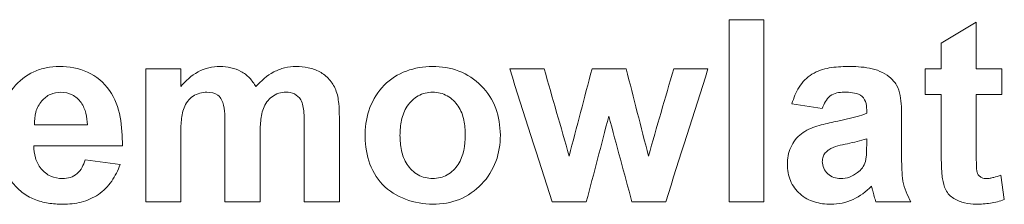
# Model space of a CAD drawing. Units: millimetres. Extents: x -1561 to 1689, y -1536 to 1565.
# Drawn here: x 203 to 213, y 56 to 58 of the extents above; entities that cross this region are included whole.
import ezdxf

# ---------------------------------------------------------------- set-up
doc = ezdxf.new("R2010")
doc.units = ezdxf.units.MM

msp = doc.modelspace()

# ---------------------------------------------------------------- linework, layer by layer
at = {"color": 7, "linetype": 'Continuous', "lineweight": 18}
for p, q in [((210.322, 55.642), (210.322, 57.642)), ((210.706, 57.642), (210.322, 57.642)), ((210.706, 57.642), (210.706, 55.642)), ((212.655, 57.385), (213.04, 57.616)), ((213.04, 57.616), (213.04, 57.103)), ((212.655, 57.103), (212.655, 57.385)), ((204.296, 57.103), (203.912, 57.103)), ((203.912, 55.642), (203.912, 57.103)), ((204.296, 57.103), (204.296, 56.907)), ((208.29, 57.103), (207.912, 57.103)), ((209.192, 57.103), (208.817, 57.103)), ((210.091, 57.103), (209.714, 57.103)), ((212.655, 57.103), (212.476, 57.103)), ((212.476, 56.821), (212.476, 57.103)), ((213.322, 57.103), (213.04, 57.103)), ((213.322, 57.103), (213.322, 56.821)), ((212.655, 56.821), (212.476, 56.821)), ((212.655, 56.174), (212.655, 56.821)), ((213.04, 56.821), (213.04, 56.193)), ((213.322, 56.821), (213.04, 56.821)), ((211.347, 56.667), (211.014, 56.719)), ((211.835, 56.616), (211.835, 56.652)), ((203.271, 56.488), (202.688, 56.488)), ((206.04, 56.572), (206.04, 55.642)), ((212.219, 56.569), (212.219, 56.12)), ((204.783, 55.642), (204.783, 56.447)), ((205.655, 55.642), (205.655, 56.481)), ((204.296, 56.356), (204.296, 55.642)), ((205.168, 56.347), (205.168, 55.642)), ((211.835, 56.261), (211.835, 56.334)), ((203.655, 56.257), (202.681, 56.257)), ((203.245, 56.103), (203.63, 56.052)), ((213.309, 55.935), (213.347, 55.667)), ((204.296, 55.642), (203.912, 55.642)), ((205.168, 55.642), (204.783, 55.642)), ((206.04, 55.642), (205.655, 55.642)), ((208.754, 55.642), (208.377, 55.642)), ((209.627, 55.642), (209.255, 55.642)), ((210.706, 55.642), (210.322, 55.642)), ((212.322, 55.642), (211.937, 55.642))]:
    msp.add_line(p, q, dxfattribs=at)
for points, knots in [([(202.296, 56.362), (202.298, 56.457), (202.306, 56.551), (202.356, 56.733), (202.398, 56.821), (202.52, 56.969), (202.596, 57.031), (202.727, 57.091), (202.772, 57.105), (202.866, 57.125), (202.915, 57.128), (202.963, 57.129)], [0, 0, 0, 0, 0.25, 0.25, 0.5, 0.5, 0.75, 0.75, 0.875, 0.875, 1, 1, 1, 1]), ([(202.963, 57.129), (203.07, 57.127), (203.175, 57.111), (203.369, 57.023), (203.452, 56.952), (203.574, 56.779), (203.61, 56.677), (203.651, 56.469), (203.656, 56.363), (203.655, 56.257)], [0, 0, 0, 0, 0.25, 0.25, 0.5, 0.5, 0.75, 0.75, 1, 1, 1, 1]), ([(204.296, 56.907), (204.351, 56.971), (204.414, 57.029), (204.524, 57.089), (204.564, 57.104), (204.646, 57.123), (204.687, 57.127), (204.73, 57.129)], [0, 0, 0, 0, 0.5, 0.5, 0.75, 0.75, 1, 1, 1, 1]), ([(204.73, 57.129), (204.809, 57.126), (204.89, 57.113), (204.993, 57.056), (205.025, 57.032), (205.08, 56.974), (205.102, 56.941), (205.123, 56.907)], [0, 0, 0, 0, 0.5, 0.5, 0.75, 0.75, 1, 1, 1, 1]), ([(205.123, 56.907), (205.18, 56.971), (205.244, 57.029), (205.357, 57.088), (205.397, 57.104), (205.48, 57.123), (205.522, 57.127), (205.565, 57.129)], [0, 0, 0, 0, 0.5, 0.5, 0.75, 0.75, 1, 1, 1, 1]), ([(205.565, 57.129), (205.61, 57.128), (205.654, 57.124), (205.742, 57.106), (205.785, 57.091), (205.863, 57.048), (205.899, 57.02), (205.958, 56.953), (205.981, 56.914), (206, 56.873)], [0, 0, 0, 0, 0.25, 0.25, 0.5, 0.5, 0.75, 0.75, 1, 1, 1, 1]), ([(206.322, 56.393), (206.326, 56.49), (206.341, 56.586), (206.412, 56.768), (206.463, 56.853), (206.6, 56.991), (206.685, 57.044), (206.867, 57.113), (206.966, 57.127), (207.064, 57.129)], [0, 0, 0, 0, 0.25, 0.25, 0.5, 0.5, 0.75, 0.75, 1, 1, 1, 1]), ([(207.064, 57.129), (207.163, 57.127), (207.26, 57.114), (207.446, 57.043), (207.53, 56.987), (207.669, 56.845), (207.724, 56.76), (207.794, 56.576), (207.807, 56.476), (207.809, 56.376)], [0, 0, 0, 0, 0.25, 0.25, 0.5, 0.5, 0.75, 0.75, 1, 1, 1, 1]), ([(211.014, 56.719), (211.033, 56.783), (211.057, 56.845), (211.128, 56.958), (211.176, 57.008), (211.292, 57.08), (211.358, 57.1), (211.491, 57.124), (211.558, 57.128), (211.625, 57.129)], [0, 0, 0, 0, 0.25, 0.25, 0.5, 0.5, 0.75, 0.75, 1, 1, 1, 1]), ([(211.625, 57.129), (211.706, 57.128), (211.786, 57.125), (211.945, 57.095), (212.021, 57.064), (212.115, 56.989), (212.143, 56.958), (212.183, 56.889), (212.195, 56.849), (212.217, 56.731), (212.219, 56.649), (212.219, 56.569)], [0, 0, 0, 0, 0.25, 0.25, 0.5, 0.5, 0.625, 0.625, 0.75, 0.75, 1, 1, 1, 1]), ([(202.98, 56.847), (202.94, 56.845), (202.9, 56.839), (202.828, 56.806), (202.797, 56.78), (202.769, 56.75)], [0, 0, 0, 0, 0.5, 0.5, 1, 1, 1, 1]), ([(203.271, 56.488), (203.269, 56.531), (203.264, 56.573), (203.244, 56.657), (203.227, 56.697), (203.176, 56.767), (203.143, 56.797), (203.067, 56.837), (203.024, 56.845), (202.98, 56.847)], [0, 0, 0, 0, 0.25, 0.25, 0.5, 0.5, 0.75, 0.75, 1, 1, 1, 1]), ([(204.585, 56.847), (204.558, 56.846), (204.531, 56.843), (204.48, 56.829), (204.455, 56.817), (204.387, 56.772), (204.353, 56.726), (204.313, 56.626), (204.306, 56.571), (204.297, 56.464), (204.296, 56.41), (204.296, 56.356)], [0, 0, 0, 0, 0.125, 0.125, 0.25, 0.25, 0.5, 0.5, 0.75, 0.75, 1, 1, 1, 1]), ([(204.783, 56.447), (204.783, 56.49), (204.783, 56.532), (204.779, 56.618), (204.778, 56.661), (204.759, 56.744), (204.74, 56.786), (204.672, 56.838), (204.628, 56.845), (204.585, 56.847)], [0, 0, 0, 0, 0.25, 0.25, 0.5, 0.5, 0.75, 0.75, 1, 1, 1, 1]), ([(205.452, 56.847), (205.425, 56.845), (205.399, 56.842), (205.347, 56.826), (205.323, 56.812), (205.257, 56.765), (205.224, 56.718), (205.186, 56.617), (205.178, 56.563), (205.169, 56.455), (205.168, 56.401), (205.168, 56.347)], [0, 0, 0, 0, 0.125, 0.125, 0.25, 0.25, 0.5, 0.5, 0.75, 0.75, 1, 1, 1, 1]), ([(205.615, 56.764), (205.598, 56.79), (205.574, 56.813), (205.517, 56.841), (205.485, 56.846), (205.452, 56.847)], [0, 0, 0, 0, 0.5, 0.5, 1, 1, 1, 1]), ([(206, 56.873), (206.009, 56.849), (206.017, 56.824), (206.022, 56.799), (206.027, 56.774), (206.03, 56.748), (206.033, 56.723), (206.038, 56.673), (206.039, 56.622), (206.04, 56.572)], [0, 0, 0, 0, 0.0000771375, 0.0000771375, 0.0000771375, 0.0001539516, 0.0001539516, 0.0001539516, 0.0003054514, 0.0003054514, 0.0003054514, 0.0003054514]), ([(207.066, 56.847), (207.01, 56.845), (206.955, 56.833), (206.858, 56.778), (206.817, 56.739), (206.755, 56.646), (206.735, 56.593), (206.711, 56.484), (206.707, 56.428), (206.706, 56.372)], [0, 0, 0, 0, 0.25, 0.25, 0.5, 0.5, 0.75, 0.75, 1, 1, 1, 1]), ([(207.424, 56.375), (207.424, 56.431), (207.42, 56.485), (207.397, 56.593), (207.377, 56.646), (207.315, 56.738), (207.275, 56.778), (207.178, 56.833), (207.122, 56.845), (207.066, 56.847)], [0, 0, 0, 0, 0.25, 0.25, 0.5, 0.5, 0.75, 0.75, 1, 1, 1, 1]), ([(211.587, 56.847), (211.56, 56.846), (211.533, 56.844), (211.481, 56.832), (211.455, 56.821), (211.39, 56.772), (211.366, 56.719), (211.347, 56.667)], [0, 0, 0, 0, 0.25, 0.25, 0.5, 0.5, 1, 1, 1, 1]), ([(211.835, 56.652), (211.834, 56.683), (211.832, 56.714), (211.811, 56.772), (211.792, 56.798), (211.739, 56.829), (211.709, 56.837), (211.649, 56.845), (211.618, 56.846), (211.587, 56.847)], [0, 0, 0, 0, 0.25, 0.25, 0.5, 0.5, 0.75, 0.75, 1, 1, 1, 1]), ([(202.769, 56.75), (202.74, 56.713), (202.717, 56.673), (202.692, 56.582), (202.688, 56.535), (202.688, 56.488)], [0, 0, 0, 0, 0.5, 0.5, 1, 1, 1, 1]), ([(205.655, 56.481), (205.655, 56.529), (205.654, 56.577), (205.645, 56.673), (205.639, 56.721), (205.615, 56.764)], [0, 0, 0, 0, 0.5, 0.5, 1, 1, 1, 1]), ([(210.963, 56.054), (210.965, 56.118), (210.974, 56.181), (211.027, 56.299), (211.067, 56.351), (211.168, 56.428), (211.228, 56.454), (211.349, 56.493), (211.412, 56.506), (211.474, 56.52)], [0, 0, 0, 0, 0.25, 0.25, 0.5, 0.5, 0.75, 0.75, 1, 1, 1, 1]), ([(207.067, 55.616), (206.965, 55.619), (206.864, 55.635), (206.673, 55.707), (206.584, 55.76), (206.445, 55.906), (206.394, 55.996), (206.333, 56.19), (206.323, 56.291), (206.322, 56.393)], [0, 0, 0, 0, 0.25, 0.25, 0.5, 0.5, 0.75, 0.75, 1, 1, 1, 1]), ([(207.066, 55.898), (207.122, 55.9), (207.178, 55.912), (207.275, 55.967), (207.316, 56.007), (207.407, 56.148), (207.423, 56.263), (207.424, 56.375)], [0, 0, 0, 0, 0.25, 0.25, 0.5, 0.5, 1, 1, 1, 1]), ([(207.809, 56.376), (207.807, 56.277), (207.795, 56.18), (207.726, 55.994), (207.672, 55.909), (207.534, 55.765), (207.451, 55.707), (207.267, 55.633), (207.167, 55.618), (207.067, 55.616)], [0, 0, 0, 0, 0.25, 0.25, 0.5, 0.5, 0.75, 0.75, 1, 1, 1, 1]), ([(206.706, 56.372), (206.707, 56.317), (206.711, 56.262), (206.734, 56.154), (206.754, 56.1), (206.815, 56.008), (206.856, 55.968), (206.954, 55.911), (207.01, 55.9), (207.066, 55.898)], [0, 0, 0, 0, 0.25, 0.25, 0.5, 0.5, 0.75, 0.75, 1, 1, 1, 1]), ([(211.835, 56.334), (211.765, 56.313), (211.695, 56.296), (211.553, 56.265), (211.481, 56.255), (211.418, 56.215)], [0, 0, 0, 0, 0.5, 0.5, 1, 1, 1, 1]), ([(202.681, 56.257), (202.683, 56.212), (202.688, 56.168), (202.713, 56.082), (202.733, 56.041), (202.791, 55.972), (202.827, 55.943), (202.908, 55.907), (202.953, 55.899), (202.998, 55.898)], [0, 0, 0, 0, 0.25, 0.25, 0.5, 0.5, 0.75, 0.75, 1, 1, 1, 1]), ([(211.418, 56.215), (211.408, 56.206), (211.398, 56.198), (211.389, 56.189), (211.377, 56.177), (211.367, 56.163), (211.36, 56.148), (211.354, 56.133), (211.35, 56.117), (211.348, 56.1), (211.348, 56.096), (211.348, 56.091), (211.347, 56.086)], [0, 0, 0, 0, 0.0000392482, 0.0000392482, 0.0000392482, 0.000089063, 0.000089063, 0.000089063, 0.0001390995, 0.0001390995, 0.0001390995, 0.0001530293, 0.0001530293, 0.0001530293, 0.0001530293]), ([(211.821, 56.084), (211.824, 56.098), (211.827, 56.113), (211.829, 56.128), (211.831, 56.142), (211.832, 56.157), (211.832, 56.172), (211.834, 56.202), (211.835, 56.232), (211.835, 56.261)], [0, 0, 0, 0, 0.0000449234, 0.0000449234, 0.0000449234, 0.0000897678, 0.0000897678, 0.0000897678, 0.0001789505, 0.0001789505, 0.0001789505, 0.0001789505]), ([(212.668, 55.897), (212.664, 55.92), (212.661, 55.943), (212.66, 55.966), (212.659, 55.989), (212.658, 56.012), (212.657, 56.035), (212.655, 56.081), (212.655, 56.128), (212.655, 56.174)], [0, 0, 0, 0, 0.0000695957, 0.0000695957, 0.0000695957, 0.0001390492, 0.0001390492, 0.0001390492, 0.0002775575, 0.0002775575, 0.0002775575, 0.0002775575]), ([(213.04, 56.193), (213.04, 56.162), (213.04, 56.132), (213.04, 56.101), (213.041, 56.071), (213.041, 56.04), (213.043, 56.01), (213.044, 55.996), (213.044, 55.982), (213.048, 55.968), (213.05, 55.959), (213.055, 55.95), (213.061, 55.941), (213.066, 55.933), (213.073, 55.926), (213.081, 55.92), (213.09, 55.913), (213.1, 55.908), (213.11, 55.904), (213.121, 55.901), (213.132, 55.899), (213.143, 55.898), (213.145, 55.898), (213.147, 55.898), (213.15, 55.898)], [0, 0, 0, 0, 0.0000917432, 0.0000917432, 0.0000917432, 0.0001834848, 0.0001834848, 0.0001834848, 0.0002251373, 0.0002251373, 0.0002251373, 0.00025539, 0.00025539, 0.00025539, 0.0002852986, 0.0002852986, 0.0002852986, 0.0003190008, 0.0003190008, 0.0003190008, 0.0003527646, 0.0003527646, 0.0003527646, 0.0003591422, 0.0003591422, 0.0003591422, 0.0003591422]), ([(202.998, 55.898), (203.027, 55.899), (203.056, 55.902), (203.111, 55.919), (203.137, 55.934), (203.203, 55.991), (203.227, 56.048), (203.245, 56.103)], [0, 0, 0, 0, 0.25, 0.25, 0.5, 0.5, 1, 1, 1, 1]), ([(203.63, 56.052), (203.606, 55.987), (203.577, 55.925), (203.499, 55.813), (203.449, 55.763), (203.335, 55.685), (203.271, 55.658), (203.137, 55.623), (203.068, 55.617), (202.999, 55.616)], [0, 0, 0, 0, 0.25, 0.25, 0.5, 0.5, 0.75, 0.75, 1, 1, 1, 1]), ([(211.441, 55.616), (211.38, 55.617), (211.32, 55.624), (211.203, 55.659), (211.148, 55.689), (211.057, 55.769), (211.021, 55.82), (210.974, 55.931), (210.964, 55.993), (210.963, 56.054)], [0, 0, 0, 0, 0.25, 0.25, 0.5, 0.5, 0.75, 0.75, 1, 1, 1, 1]), ([(211.347, 56.086), (211.349, 56.061), (211.352, 56.035), (211.373, 55.988), (211.389, 55.968), (211.426, 55.933), (211.449, 55.919), (211.497, 55.902), (211.523, 55.899), (211.548, 55.898)], [0, 0, 0, 0, 0.25, 0.25, 0.5, 0.5, 0.75, 0.75, 1, 1, 1, 1]), ([(211.734, 55.963), (211.754, 55.979), (211.773, 55.996), (211.802, 56.037), (211.813, 56.06), (211.821, 56.084)], [0, 0, 0, 0, 0.5, 0.5, 1, 1, 1, 1]), ([(212.219, 56.12), (212.22, 56.037), (212.22, 55.953), (212.248, 55.789), (212.282, 55.714), (212.322, 55.642)], [0, 0, 0, 0, 0.5, 0.5, 1, 1, 1, 1]), ([(211.548, 55.898), (211.582, 55.9), (211.615, 55.904), (211.678, 55.926), (211.707, 55.944), (211.734, 55.963)], [0, 0, 0, 0, 0.5, 0.5, 1, 1, 1, 1]), ([(202.999, 55.616), (202.946, 55.617), (202.892, 55.62), (202.787, 55.637), (202.736, 55.651), (202.639, 55.69), (202.591, 55.717), (202.509, 55.783), (202.473, 55.821), (202.44, 55.863)], [0, 0, 0, 0, 0.25, 0.25, 0.5, 0.5, 0.75, 0.75, 1, 1, 1, 1]), ([(213.038, 55.616), (212.995, 55.617), (212.953, 55.621), (212.87, 55.641), (212.829, 55.657), (212.756, 55.703), (212.725, 55.734), (212.685, 55.812), (212.675, 55.854), (212.668, 55.897)], [0, 0, 0, 0, 0.25, 0.25, 0.5, 0.5, 0.75, 0.75, 1, 1, 1, 1]), ([(213.15, 55.898), (213.163, 55.899), (213.177, 55.9), (213.191, 55.902), (213.204, 55.904), (213.218, 55.907), (213.231, 55.911), (213.257, 55.917), (213.283, 55.926), (213.309, 55.935)], [0, 0, 0, 0, 0.0000412169, 0.0000412169, 0.0000412169, 0.0000824352, 0.0000824352, 0.0000824352, 0.0001642134, 0.0001642134, 0.0001642134, 0.0001642134]), ([(211.887, 55.813), (211.827, 55.755), (211.761, 55.704), (211.609, 55.633), (211.525, 55.619), (211.441, 55.616)], [0, 0, 0, 0, 0.5, 0.5, 1, 1, 1, 1]), ([(211.901, 55.764), (211.9, 55.768), (211.899, 55.772), (211.898, 55.776), (211.896, 55.78), (211.895, 55.785), (211.894, 55.789), (211.892, 55.797), (211.89, 55.805), (211.887, 55.813)], [0, 0, 0, 0, 0.00001261606, 0.00001261606, 0.00001261606, 0.00002523211, 0.00002523211, 0.00002523211, 0.00005045825, 0.00005045825, 0.00005045825, 0.00005045825]), ([(211.937, 55.642), (211.934, 55.652), (211.93, 55.662), (211.927, 55.672), (211.924, 55.682), (211.921, 55.692), (211.918, 55.703), (211.912, 55.723), (211.906, 55.744), (211.901, 55.764)], [0, 0, 0, 0, 0.0000320657, 0.0000320657, 0.0000320657, 0.0000641228, 0.0000641228, 0.0000641228, 0.0001281218, 0.0001281218, 0.0001281218, 0.0001281218]), ([(213.347, 55.667), (213.298, 55.65), (213.247, 55.636), (213.143, 55.62), (213.091, 55.617), (213.038, 55.616)], [0, 0, 0, 0, 0.5, 0.5, 1, 1, 1, 1])]:
    msp.add_open_spline(points, degree=3, knots=knots, dxfattribs=at)
for points in [[(208.377, 55.642), (208.222, 56.129), (208.067, 56.616), (207.912, 57.103)], [(208.29, 57.103), (208.382, 56.784), (208.474, 56.465), (208.565, 56.145)], [(208.565, 56.145), (208.649, 56.465), (208.733, 56.784), (208.817, 57.103)], [(209.192, 57.103), (209.273, 56.784), (209.355, 56.465), (209.437, 56.145)], [(209.437, 56.145), (209.529, 56.465), (209.621, 56.784), (209.714, 57.103)], [(210.091, 57.103), (209.936, 56.616), (209.781, 56.129), (209.627, 55.642)], [(211.474, 56.52), (211.596, 56.545), (211.719, 56.568), (211.835, 56.616)], [(209.001, 56.582), (208.919, 56.268), (208.836, 55.955), (208.754, 55.642)], [(209.255, 55.642), (209.171, 55.955), (209.086, 56.268), (209.001, 56.582)]]:
    msp.add_open_spline(points, degree=3, dxfattribs=at)

doc.saveas('drawing.dxf')
